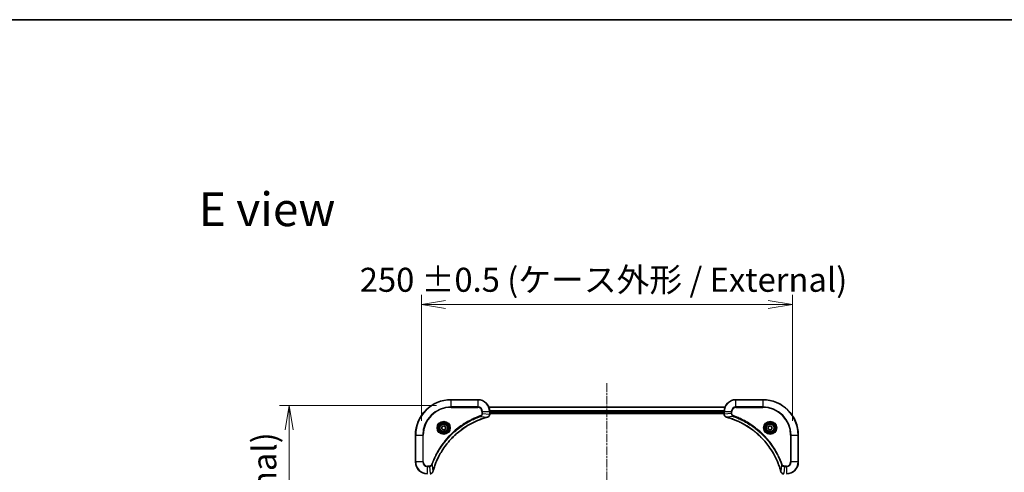
# Model space of a CAD drawing. Units: millimetres. Extents: x 0 to 8076, y 0 to 1826.
# Drawn here: x 2042 to 2706, y 1521 to 1826 of the extents above; entities that cross this region are included whole.
import ezdxf

# ---------------------------------------------------------------- set-up
doc = ezdxf.new("R2010")
doc.units = ezdxf.units.MM
doc.linetypes.add('CHAIN', pattern=[0.3543, 0.2362, -0.0295, 0.0591, -0.0295])
for name, color, linetype, lineweight in [('Border (ISO)', 7, 'Continuous', 35), ('Centerline (ISO)', 131, 'Continuous', 18), ('Dimension (ISO)', 7, 'Continuous', 18), ('Dimension (ISO) @ 1', 7, 'Continuous', 18), ('Symbol (ISO)', 7, 'Continuous', 18), ('Visible (ISO)', 7, 'Continuous', 35), ('Visible Narrow (ISO)', 7, 'Continuous', 25)]:
    doc.layers.add(name, color=color, linetype=linetype, lineweight=lineweight)
doc.styles.add('Note Text (TK)', font='MS PGothic.ttf')
doc.dimstyles.new('Default - Method 1b (TK)', dxfattribs={"dimscale": 3.5, "dimtxt": 2.5, "dimasz": 2.5, "dimexe": 1, "dimexo": 1.5, "dimgap": 1, "dimtad": 1, "dimrnd": 1e-08, "dimdsep": 46, "dimtxsty": 'Note Text (TK)', "dimblk": 'OPEN', "dimcen": 0.09, "dimdle": 5, "dimclrd": 100, "dimclre": 100, "dimclrt": 7, "dimadec": 1, "dimazin": 1, "dimtfac": 1, "dimtmove": 0, "dimatfit": 3, "dimldrblk": 'OPEN', "dimfxl": 1, "dimtolj": 1, "dimlwd": -1, "dimlwe": -1, "dimarcsym": 0})

# ---------------------------------------------------------------- blocks, each defined once
blk = doc.blocks.new('図面枠 tk図枠')
at = {"layer": 'Border (ISO)'}
blk.add_line((14.5, 289), (405.5, 289), dxfattribs=at)
blk = doc.blocks.new('_Open')
at = {"color": 0, "linetype": 'ByBlock', "lineweight": -2}
for p, q in [((-1, 0.167), (0, 0)), ((-1, -0.167), (0, 0)), ((0, 0), (-1, 0))]:
    blk.add_line(p, q, dxfattribs=at)
blk = doc.blocks.new('*D57')
at = {"layer": 'Defpoints', "color": 0}
for p in [(2332.79, 1566.27), (2223.64, 1206.27), (2332.79, 1206.27)]:
    blk.add_point(p, dxfattribs=at)
at = {"layer": 'Dimension (ISO)', "color": 100}
for p, q in [((2323.04, 1566.27), (2217.14, 1566.27)), ((2223.64, 1550.02), (2223.64, 1222.52)), ((2323.04, 1206.27), (2217.14, 1206.27))]:
    blk.add_line(p, q, dxfattribs=at)
at = {"layer": 'Dimension (ISO)', "color": 100, "xscale": 16.25, "yscale": 16.25, "zscale": 16.25}
for p, rotation in [((2223.64, 1566.27), 90), ((2223.64, 1206.27), 270)]:
    blk.add_blockref('_Open', p, dxfattribs=dict(at, rotation=rotation))
at = {"layer": 'Dimension (ISO)', "color": 7, "insert": (2206.93, 1219.73), "char_height": 16.25, "attachment_point": 4, "rotation": 90, "style": 'Note Text (TK)'}
blk.add_mtext('\\A1;\\fMS PGothic|b0|i0;{\\H16.1850;360 ±0.5 (ケース外形 / External)}', dxfattribs=at)
blk = doc.blocks.new('*D58')
at = {"layer": 'Defpoints', "color": 0}
for p in [(2562.79, 1634.41), (2312.79, 1546.27), (2562.79, 1546.27)]:
    blk.add_point(p, dxfattribs=at)
at = {"layer": 'Dimension (ISO)', "color": 100}
for p, q in [((2312.79, 1556.02), (2312.79, 1640.91)), ((2562.79, 1556.02), (2562.79, 1640.91)), ((2329.04, 1634.41), (2546.54, 1634.41))]:
    blk.add_line(p, q, dxfattribs=at)
at = {"layer": 'Dimension (ISO)', "color": 100, "xscale": 16.25, "yscale": 16.25, "zscale": 16.25, "rotation": 180}
blk.add_blockref('_Open', (2312.79, 1634.41), dxfattribs=at)
at = {"layer": 'Dimension (ISO)', "color": 100, "xscale": 16.25, "yscale": 16.25, "zscale": 16.25}
blk.add_blockref('_Open', (2562.79, 1634.41), dxfattribs=at)
at = {"layer": 'Dimension (ISO)', "color": 7, "insert": (2271.25, 1651.12), "char_height": 16.25, "attachment_point": 4, "style": 'Note Text (TK)'}
blk.add_mtext('\\A1;\\fMS PGothic|b0|i0;{\\H16.1850;250 ±0.5 (ケース外形 / External)}', dxfattribs=at)

msp = doc.modelspace()

# ---------------------------------------------------------------- linework, layer by layer
at = {"layer": 'Centerline (ISO)', "linetype": 'CHAIN', "ltscale": 23.990969}
msp.add_line((2437.7949, 1581.3019), (2437.7949, 1189.8532), dxfattribs=at)
at = {"layer": 'Visible (ISO)'}
for p, q in [((2350.7949, 1570.2706), (2332.7949, 1570.2706)), ((2542.7949, 1570.2706), (2524.7949, 1570.2706)), ((2517.3787, 1565.2706), (2358.2111, 1565.2706)), ((2358.7949, 1560.4396), (2358.7949, 1562.2706)), ((2358.7949, 1561.2706), (2516.7949, 1561.2706)), ((2358.7949, 1560.9706), (2516.7949, 1560.9706)), ((2358.7949, 1560.4243), (2358.7949, 1560.4396)), ((2516.7949, 1562.2706), (2516.7949, 1560.4396)), ((2516.7949, 1560.4396), (2516.7949, 1560.4243)), ((2308.7949, 1546.2706), (2308.7949, 1528.2706)), ((2326.5449, 1551.9923), (2327.7949, 1552.714)), ((2326.5449, 1550.5489), (2326.5449, 1551.9923)), ((2327.7949, 1549.8273), (2326.5449, 1550.5489)), ((2327.7949, 1552.714), (2329.0449, 1551.9923)), ((2329.0449, 1550.5489), (2327.7949, 1549.8273)), ((2329.0449, 1551.9923), (2329.0449, 1550.5489)), ((2546.5449, 1551.9923), (2547.7949, 1552.714)), ((2546.5449, 1550.5489), (2546.5449, 1551.9923)), ((2547.7949, 1549.8273), (2546.5449, 1550.5489)), ((2547.7949, 1552.714), (2549.0449, 1551.9923)), ((2549.0449, 1550.5489), (2547.7949, 1549.8273)), ((2549.0449, 1551.9923), (2549.0449, 1550.5489)), ((2566.7949, 1528.2706), (2566.7949, 1546.2706))]:
    msp.add_line(p, q, dxfattribs=at)
for centre, radius in [((2327.7949, 1551.2706), 3.25), ((2327.7949, 1551.2706), 2.75), ((2547.7949, 1551.2706), 3.25), ((2547.7949, 1551.2706), 2.75)]:
    msp.add_circle(centre, radius, dxfattribs=at)
for centre, radius, start, end in [((2332.7949, 1546.2706), 24, 90, 180), ((2350.7949, 1562.2706), 8, 0, 90), ((2524.7949, 1562.2706), 8, 90, 180), ((2542.7949, 1546.2706), 24, 0, 90), ((2316.7949, 1528.2706), 8, 180, 270), ((2558.7949, 1528.2706), 8, 270, 0)]:
    msp.add_arc(centre, radius, start, end, dxfattribs=at)
for points, knots in [([(2357.3134, 1558.4926), (2357.4924, 1558.5407), (2357.6652, 1558.6139), (2358.0804, 1558.8634), (2358.3017, 1559.0755), (2358.6789, 1559.6493), (2358.7949, 1560.0365), (2358.7949, 1560.4243)], [-0.196787795, -0.196787795, -0.196787795, -0.196787795, -0.154661595, -0.154661595, -0.087259675, -0.087259675, 0, 0, 0, 0]), ([(2516.7949, 1560.4243), (2516.7949, 1560.1637), (2516.8465, 1559.9032), (2517.0496, 1559.4101), (2517.2058, 1559.1797), (2517.5513, 1558.844), (2517.7244, 1558.7221), (2518.0285, 1558.5723), (2518.151, 1558.5263), (2518.2764, 1558.4926)], [-0.196787795, -0.196787795, -0.196787795, -0.196787795, -0.138164041, -0.138164041, -0.076757801, -0.076757801, -0.029522231, -0.029522231, 0, 0, 0, 0]), ([(2320.5923, 1521.8244), (2320.6487, 1522.0332), (2320.7064, 1522.2416), (2320.8218, 1522.6487), (2320.8794, 1522.8475), (2321.0579, 1523.4499), (2321.1825, 1523.8524), (2321.4804, 1524.7746), (2321.657, 1525.2931), (2322.0189, 1526.3033), (2322.2036, 1526.7952), (2322.6795, 1528.0067), (2322.9795, 1528.7229), (2323.7061, 1530.3538), (2324.1437, 1531.2637), (2325.2101, 1533.3255), (2325.857, 1534.468), (2327.4421, 1537.0359), (2328.4095, 1538.4432), (2330.9276, 1541.7458), (2332.5491, 1543.587), (2336.4759, 1547.4575), (2338.8507, 1549.4164), (2344.667, 1553.4062), (2348.2145, 1555.2815), (2352.9187, 1557.1129), (2353.9199, 1557.4678), (2355.472, 1557.965), (2356.016, 1558.1295), (2356.7882, 1558.3493), (2357.0145, 1558.412), (2357.2411, 1558.4732)], [0, 0, 0, 0, 0.06549657, 0.06549657, 0.12817861, 0.12817861, 0.2557943, 0.2557943, 0.42169471, 0.42169471, 0.58081118, 0.58081118, 0.81593963, 0.81593963, 1.12160661, 1.12160661, 1.51897368, 1.51897368, 2.03555087, 2.03555087, 2.7767893, 2.7767893, 3.70555522, 3.70555522, 4.91295092, 4.91295092, 5.23453446, 5.23453446, 5.40661912, 5.40661912, 5.47772979, 5.47772979, 5.47772979, 5.47772979]), ([(2357.2411, 1558.4732), (2357.2532, 1558.4764), (2357.2653, 1558.4797), (2357.2894, 1558.4862), (2357.3014, 1558.4894), (2357.3134, 1558.4926)], [0, 0, 0, 0, 0.003793092, 0.003793092, 0.007586184, 0.007586184, 0.007586184, 0.007586184]), ([(2518.2764, 1558.4926), (2518.2883, 1558.4894), (2518.3004, 1558.4862), (2518.3245, 1558.4797), (2518.3366, 1558.4764), (2518.3487, 1558.4732)], [0.00000000006, 0.00000000006, 0.00000000006, 0.00000000006, 0.00379309206, 0.00379309206, 0.00758618406, 0.00758618406, 0.00758618406, 0.00758618406]), ([(2518.3487, 1558.4732), (2518.5574, 1558.4168), (2518.7658, 1558.3592), (2519.173, 1558.2438), (2519.3718, 1558.1861), (2519.9742, 1558.0076), (2520.3767, 1557.883), (2521.2988, 1557.5851), (2521.8174, 1557.4086), (2522.8276, 1557.0466), (2523.3195, 1556.862), (2524.531, 1556.386), (2525.2471, 1556.086), (2526.8781, 1555.3594), (2527.788, 1554.9219), (2529.8497, 1553.8555), (2530.9923, 1553.2086), (2533.5602, 1551.6235), (2534.9675, 1550.6561), (2538.2701, 1548.1379), (2540.1113, 1546.5164), (2543.9818, 1542.5896), (2545.9407, 1540.2148), (2549.9305, 1534.3986), (2551.8057, 1530.851), (2553.6372, 1526.1469), (2553.9921, 1525.1457), (2554.4893, 1523.5935), (2554.6538, 1523.0496), (2554.8735, 1522.2773), (2554.9362, 1522.0511), (2554.9974, 1521.8244)], [0, 0, 0, 0, 0.06549657, 0.06549657, 0.12817861, 0.12817861, 0.2557943, 0.2557943, 0.42169471, 0.42169471, 0.58081118, 0.58081118, 0.81593963, 0.81593963, 1.12160661, 1.12160661, 1.51897368, 1.51897368, 2.03555087, 2.03555087, 2.7767893, 2.7767893, 3.70555522, 3.70555522, 4.91295092, 4.91295092, 5.23453446, 5.23453446, 5.40661912, 5.40661912, 5.47772979, 5.47772979, 5.47772979, 5.47772979]), ([(2318.6413, 1520.2706), (2318.9018, 1520.2706), (2319.1623, 1520.3222), (2319.6554, 1520.5254), (2319.8858, 1520.6815), (2320.2216, 1521.027), (2320.3435, 1521.2001), (2320.4932, 1521.5043), (2320.5392, 1521.6267), (2320.5729, 1521.7521)], [-0.196787795, -0.196787795, -0.196787795, -0.196787795, -0.138164041, -0.138164041, -0.076757801, -0.076757801, -0.029522231, -0.029522231, 0, 0, 0, 0]), ([(2320.5729, 1521.7521), (2320.5761, 1521.7641), (2320.5793, 1521.7761), (2320.5858, 1521.8002), (2320.5891, 1521.8123), (2320.5923, 1521.8244)], [0.00000000006, 0.00000000006, 0.00000000006, 0.00000000006, 0.00379309206, 0.00379309206, 0.00758618406, 0.00758618406, 0.00758618406, 0.00758618406]), ([(2554.9974, 1521.8244), (2555.0007, 1521.8123), (2555.004, 1521.8002), (2555.0105, 1521.7761), (2555.0137, 1521.7641), (2555.0169, 1521.7521)], [0, 0, 0, 0, 0.003793092, 0.003793092, 0.007586184, 0.007586184, 0.007586184, 0.007586184]), ([(2555.0169, 1521.7521), (2555.0649, 1521.5731), (2555.1382, 1521.4003), (2555.3877, 1520.9851), (2555.5997, 1520.7639), (2556.1736, 1520.3866), (2556.5607, 1520.2706), (2556.9485, 1520.2706)], [-0.196787795, -0.196787795, -0.196787795, -0.196787795, -0.154661595, -0.154661595, -0.087259675, -0.087259675, 0, 0, 0, 0])]:
    msp.add_open_spline(points, degree=3, knots=knots, dxfattribs=at)
at = {"layer": 'Visible Narrow (ISO)'}
for p, q in [((2332.7949, 1570.1242), (2332.7949, 1570.2706)), ((2332.7949, 1570.1242), (2350.7949, 1570.1242)), ((2332.7949, 1565.4171), (2332.7949, 1570.1242)), ((2350.7949, 1570.1242), (2350.7949, 1570.2706)), ((2350.7949, 1570.1242), (2350.7949, 1565.4171)), ((2524.7949, 1570.1242), (2524.7949, 1570.2706)), ((2524.7949, 1570.1242), (2542.7949, 1570.1242)), ((2524.7949, 1565.4171), (2524.7949, 1570.1242)), ((2542.7949, 1570.1242), (2542.7949, 1570.2706)), ((2542.7949, 1570.1242), (2542.7949, 1565.4171)), ((2350.7949, 1565.4171), (2332.7949, 1565.4171)), ((2332.7949, 1565.4171), (2332.7949, 1565.0635)), ((2332.7949, 1565.0635), (2350.7949, 1565.0635)), ((2350.7949, 1565.4171), (2350.7949, 1565.0635)), ((2352.7656, 1559.0328), (2352.6122, 1559.4655)), ((2353.5878, 1562.2706), (2353.5878, 1560.9335)), ((2353.9413, 1562.2706), (2353.5878, 1562.2706)), ((2353.9413, 1560.9335), (2353.5878, 1560.9335)), ((2353.9413, 1560.9335), (2353.9413, 1562.2706)), ((2353.9413, 1562.2706), (2358.6484, 1562.2706)), ((2353.9413, 1560.9335), (2358.6484, 1560.4396)), ((2358.2388, 1565.2011), (2517.3509, 1565.2011)), ((2358.6484, 1562.2706), (2358.6484, 1560.4396)), ((2358.6484, 1562.2706), (2358.7949, 1562.2706)), ((2358.7949, 1560.4396), (2358.6484, 1560.4396)), ((2516.8167, 1562.8606), (2358.7731, 1562.8606)), ((2358.7868, 1562.6301), (2516.803, 1562.6301)), ((2516.7949, 1561.5706), (2358.7949, 1561.5706)), ((2516.7949, 1562.2706), (2516.9413, 1562.2706)), ((2516.9413, 1560.4396), (2516.7949, 1560.4396)), ((2516.9413, 1560.4396), (2516.9413, 1562.2706)), ((2516.9413, 1562.2706), (2521.6484, 1562.2706)), ((2521.6484, 1560.9335), (2516.9413, 1560.4396)), ((2521.6484, 1562.2706), (2521.6484, 1560.9335)), ((2521.6484, 1562.2706), (2522.002, 1562.2706)), ((2521.6484, 1560.9335), (2522.002, 1560.9335)), ((2522.002, 1560.9335), (2522.002, 1562.2706)), ((2522.8242, 1559.0328), (2522.9776, 1559.4655)), ((2524.7949, 1565.4171), (2524.7949, 1565.0635)), ((2542.7949, 1565.4171), (2524.7949, 1565.4171)), ((2524.7949, 1565.0635), (2542.7949, 1565.0635)), ((2542.7949, 1565.0635), (2542.7949, 1565.4171)), ((2352.7656, 1559.0328), (2357.2332, 1558.5022)), ((2522.8242, 1559.0328), (2518.3565, 1558.5022)), ((2308.9413, 1546.2706), (2308.7949, 1546.2706)), ((2308.9413, 1528.2706), (2308.9413, 1546.2706)), ((2308.9413, 1546.2706), (2313.6484, 1546.2706)), ((2314.002, 1546.2706), (2313.6484, 1546.2706)), ((2313.6484, 1546.2706), (2313.6484, 1528.2706)), ((2314.002, 1528.2706), (2314.002, 1546.2706)), ((2561.5878, 1546.2706), (2561.5878, 1528.2706)), ((2561.9413, 1546.2706), (2561.5878, 1546.2706)), ((2561.9413, 1528.2706), (2561.9413, 1546.2706)), ((2561.9413, 1546.2706), (2566.6484, 1546.2706)), ((2566.6484, 1546.2706), (2566.6484, 1528.2706)), ((2566.6484, 1546.2706), (2566.7949, 1546.2706)), ((2308.9413, 1528.2706), (2308.7949, 1528.2706)), ((2313.6484, 1528.2706), (2308.9413, 1528.2706)), ((2313.6484, 1528.2706), (2314.002, 1528.2706)), ((2320.0327, 1526.3), (2319.6001, 1526.4534)), ((2320.0327, 1526.3), (2320.5634, 1521.8323)), ((2555.5571, 1526.3), (2555.0264, 1521.8323)), ((2555.5571, 1526.3), (2555.9897, 1526.4534)), ((2561.9413, 1528.2706), (2561.5878, 1528.2706)), ((2566.6484, 1528.2706), (2561.9413, 1528.2706)), ((2566.6484, 1528.2706), (2566.7949, 1528.2706)), ((2318.132, 1525.4777), (2316.7949, 1525.4777)), ((2316.7949, 1525.1242), (2316.7949, 1525.4777)), ((2316.7949, 1525.1242), (2318.132, 1525.1242)), ((2316.7949, 1520.4171), (2316.7949, 1525.1242)), ((2318.132, 1525.1242), (2318.132, 1525.4777)), ((2318.132, 1525.1242), (2318.6259, 1520.4171)), ((2557.4578, 1525.1242), (2556.9639, 1520.4171)), ((2558.7949, 1525.4777), (2557.4578, 1525.4777)), ((2557.4578, 1525.1242), (2557.4578, 1525.4777)), ((2557.4578, 1525.1242), (2558.7949, 1525.1242)), ((2558.7949, 1525.1242), (2558.7949, 1525.4777)), ((2558.7949, 1525.1242), (2558.7949, 1520.4171))]:
    msp.add_line(p, q, dxfattribs=at)
for centre, radius in [((2327.7949, 1551.2706), 4.4571), ((2327.7949, 1551.2706), 4.1036), ((2327.7949, 1551.2706), 3.3964), ((2327.7949, 1551.2706), 2.45), ((2547.7949, 1551.2706), 4.4571), ((2547.7949, 1551.2706), 4.1036), ((2547.7949, 1551.2706), 3.3964), ((2547.7949, 1551.2706), 2.45)]:
    msp.add_circle(centre, radius, dxfattribs=at)
for centre, radius, start, end in [((2332.7949, 1546.2706), 23.8536, 90, 180), ((2350.7949, 1562.2706), 7.8536, 0, 90), ((2524.7949, 1562.2706), 7.8536, 90, 180), ((2542.7949, 1546.2706), 23.8536, 0, 90), ((2332.7949, 1546.2706), 19.1464, 90, 180), ((2332.7949, 1546.2706), 18.7929, 90, 180), ((2350.7949, 1562.2706), 3.1464, 0, 90), ((2350.7949, 1562.2706), 2.7929, 0, 90), ((2524.7949, 1562.2706), 3.1464, 90, 180), ((2524.7949, 1562.2706), 2.7929, 90, 180), ((2542.7949, 1546.2706), 19.1464, 0, 90), ((2542.7949, 1546.2706), 18.7929, 0, 90), ((2316.7949, 1528.2706), 7.8536, 180, 270), ((2316.7949, 1528.2706), 3.1464, 180, 270), ((2316.7949, 1528.2706), 2.7929, 180, 270), ((2558.7949, 1528.2706), 2.7929, 270, 0), ((2558.7949, 1528.2706), 7.8536, 270, 0), ((2558.7949, 1528.2706), 3.1464, 270, 0)]:
    msp.add_arc(centre, radius, start, end, dxfattribs=at)
for centre, major_axis, ratio, start_param, end_param in [((2358.2949, 1560.4243), (0.5, 0), 0.00935385, 5.4972736, 6.28318531), ((2517.2949, 1560.4243), (-0.5, 0), 0.00935385, 0, 0.78591171), ((2357.1108, 1558.9559), (0.1303, -0.4827), 0.00038233, 5.93481274, 6.28318531), ((2357.1838, 1558.9755), (0.1296, -0.4829), 0.14287502, 0, 0.40009213), ((2518.406, 1558.9755), (-0.1296, -0.4829), 0.14287502, 5.88309318, 6.28318531), ((2518.479, 1558.9559), (-0.1303, -0.4827), 0.00038233, 0, 0.34837257), ((2320.09, 1521.8817), (0.4829, -0.1296), 0.14287502, 5.88309318, 6.28318531), ((2320.1096, 1521.9547), (0.4827, -0.1303), 0.00038233, 0, 0.34837257), ((2555.4802, 1521.9547), (-0.4827, -0.1303), 0.00038233, 5.93479533, 6.28316682), ((2555.4998, 1521.8817), (-0.4829, -0.1296), 0.14287502, 0, 0.40009213)]:
    msp.add_ellipse(centre, major_axis=major_axis, ratio=ratio, start_param=start_param, end_param=end_param, dxfattribs=at)
for points, knots in [([(2352.6122, 1559.4655), (2352.504, 1559.4271), (2352.3959, 1559.3885), (2352.1561, 1559.3018), (2352.0244, 1559.2536), (2351.7015, 1559.1341), (2351.5106, 1559.0622), (2351.0724, 1558.8943), (2350.8254, 1558.7976), (2350.2591, 1558.5711), (2349.9402, 1558.44), (2349.2096, 1558.1315), (2348.7989, 1557.9521), (2347.8594, 1557.5276), (2347.3323, 1557.2792), (2346.1757, 1556.7111), (2345.5482, 1556.3875), (2344.0973, 1555.6031), (2343.2791, 1555.1328), (2341.4266, 1554.0026), (2340.4013, 1553.3282), (2338.0981, 1551.699), (2336.837, 1550.7207), (2334.3312, 1548.5934), (2333.0923, 1547.4377), (2330.2406, 1544.516), (2328.6843, 1542.695), (2325.3966, 1538.289), (2323.753, 1535.6386), (2321.811, 1531.8076), (2321.3088, 1530.7306), (2320.5254, 1528.8953), (2320.2249, 1528.1454), (2319.8602, 1527.1729), (2319.7804, 1526.956), (2319.6678, 1526.6437), (2319.6338, 1526.5486), (2319.6001, 1526.4534)], [0, 0, 0, 0, 0.0344265, 0.0344265, 0.07650467, 0.07650467, 0.1377084, 0.1377084, 0.21727325, 0.21727325, 0.32070756, 0.32070756, 0.45517217, 0.45517217, 0.62997615, 0.62997615, 0.8417425, 0.8417425, 1.12477817, 1.12477817, 1.49272454, 1.49272454, 1.97105483, 1.97105483, 2.47873595, 2.47873595, 3.19579554, 3.19579554, 4.127973, 4.127973, 4.4843018, 4.4843018, 4.72660511, 4.72660511, 4.79590965, 4.79590965, 4.82621249, 4.82621249, 4.82621249, 4.82621249]), ([(2353.5878, 1560.9335), (2353.5878, 1560.8337), (2353.5787, 1560.734), (2353.5317, 1560.4788), (2353.4798, 1560.326), (2353.3117, 1559.9995), (2353.1806, 1559.8331), (2352.8993, 1559.5997), (2352.7611, 1559.5183), (2352.6122, 1559.4655)], [0, 0, 0, 0, 0.029936483, 0.029936483, 0.077834855, 0.077834855, 0.14010274, 0.14010274, 0.187502416, 0.187502416, 0.187502416, 0.187502416]), ([(2352.7656, 1559.0328), (2352.964, 1559.1241), (2353.1342, 1559.2479), (2353.4721, 1559.5723), (2353.6223, 1559.7866), (2353.815, 1560.1941), (2353.8742, 1560.3809), (2353.929, 1560.6913), (2353.9402, 1560.8122), (2353.9413, 1560.9335)], [-0.187502416, -0.187502416, -0.187502416, -0.187502416, -0.14010274, -0.14010274, -0.077834855, -0.077834855, -0.029936483, -0.029936483, 0, 0, 0, 0]), ([(2358.6483, 1560.4209), (2358.6447, 1560.0675), (2358.5467, 1559.7166), (2358.2247, 1559.1733), (2358.0353, 1558.9627), (2357.6623, 1558.6907), (2357.5031, 1558.6027), (2357.33, 1558.538)], [0, 0, 0, 0, 0.087259675, 0.087259675, 0.154661595, 0.154661595, 0.196787795, 0.196787795, 0.196787795, 0.196787795]), ([(2358.6484, 1560.4396), (2358.6484, 1560.4365), (2358.6484, 1560.4334), (2358.6483, 1560.4272), (2358.6483, 1560.4241), (2358.6483, 1560.4209)], [-0.00153668531, -0.00153668531, -0.00153668531, -0.00153668531, -0.00076834266, -0.00076834266, -0.00000000001, -0.00000000001, -0.00000000001, -0.00000000001]), ([(2516.9415, 1560.4209), (2516.9415, 1560.4241), (2516.9415, 1560.4272), (2516.9414, 1560.4334), (2516.9414, 1560.4365), (2516.9413, 1560.4396)], [-0.00153668531, -0.00153668531, -0.00153668531, -0.00153668531, -0.00076834265, -0.00076834265, 0, 0, 0, 0]), ([(2518.2597, 1558.538), (2518.1385, 1558.5834), (2518.024, 1558.6403), (2517.7458, 1558.8116), (2517.5936, 1558.94), (2517.2938, 1559.2741), (2517.1617, 1559.4917), (2516.9886, 1559.9471), (2516.9439, 1560.1835), (2516.9415, 1560.4209)], [0, 0, 0, 0, 0.029522231, 0.029522231, 0.076757801, 0.076757801, 0.138164041, 0.138164041, 0.196787795, 0.196787795, 0.196787795, 0.196787795]), ([(2521.6484, 1560.9335), (2521.6508, 1560.6829), (2521.696, 1560.4338), (2521.8613, 1559.9841), (2521.9734, 1559.7813), (2522.2303, 1559.4573), (2522.3614, 1559.328), (2522.6085, 1559.1471), (2522.7118, 1559.0846), (2522.8242, 1559.0328)], [-0.187504168, -0.187504168, -0.187504168, -0.187504168, -0.125670471, -0.125670471, -0.069816928, -0.069816928, -0.026852665, -0.026852665, 0, 0, 0, 0]), ([(2522.9776, 1559.4655), (2522.8933, 1559.4954), (2522.8122, 1559.5346), (2522.6136, 1559.6558), (2522.5031, 1559.7493), (2522.2838, 1559.9951), (2522.1854, 1560.1565), (2522.0411, 1560.5213), (2522.002, 1560.7274), (2522.002, 1560.9335)], [0, 0, 0, 0, 0.026852665, 0.026852665, 0.069816928, 0.069816928, 0.125670471, 0.125670471, 0.187504168, 0.187504168, 0.187504168, 0.187504168]), ([(2555.9897, 1526.4534), (2555.9514, 1526.5615), (2555.9127, 1526.6696), (2555.8261, 1526.9094), (2555.7779, 1527.0411), (2555.6583, 1527.364), (2555.5864, 1527.5549), (2555.4186, 1527.9931), (2555.3219, 1528.2401), (2555.0954, 1528.8065), (2554.9643, 1529.1254), (2554.6558, 1529.8559), (2554.4763, 1530.2667), (2554.0519, 1531.2061), (2553.8034, 1531.7333), (2553.2353, 1532.8898), (2552.9118, 1533.5173), (2552.1274, 1534.9682), (2551.657, 1535.7865), (2550.5268, 1537.6389), (2549.8525, 1538.6643), (2548.2233, 1540.9674), (2547.245, 1542.2286), (2545.1177, 1544.7344), (2543.9619, 1545.9732), (2541.0403, 1548.8249), (2539.2193, 1550.3812), (2534.8133, 1553.6689), (2532.1628, 1555.3126), (2528.3319, 1557.2545), (2527.2548, 1557.7567), (2525.4196, 1558.5401), (2524.6697, 1558.8406), (2523.6971, 1559.2054), (2523.4803, 1559.2851), (2523.168, 1559.3977), (2523.0728, 1559.4317), (2522.9776, 1559.4655)], [0, 0, 0, 0, 0.0344265, 0.0344265, 0.07650467, 0.07650467, 0.1377084, 0.1377084, 0.21727325, 0.21727325, 0.32070756, 0.32070756, 0.45517217, 0.45517217, 0.62997615, 0.62997615, 0.8417425, 0.8417425, 1.12477817, 1.12477817, 1.49272454, 1.49272454, 1.97105483, 1.97105483, 2.47873595, 2.47873595, 3.19579554, 3.19579554, 4.127973, 4.127973, 4.4843018, 4.4843018, 4.72660511, 4.72660511, 4.79590965, 4.79590965, 4.82621249, 4.82621249, 4.82621249, 4.82621249]), ([(2320.0327, 1526.3), (2320.0667, 1526.395), (2320.1, 1526.4888), (2320.2118, 1526.7984), (2320.291, 1527.0134), (2320.653, 1527.9776), (2320.9513, 1528.721), (2321.7287, 1530.5403), (2322.227, 1531.6081), (2324.1536, 1535.4058), (2325.7838, 1538.0332), (2329.044, 1542.4011), (2330.5871, 1544.2064), (2333.4144, 1547.103), (2334.6426, 1548.2489), (2337.1268, 1550.3582), (2338.3771, 1551.3283), (2340.6603, 1552.9439), (2341.6767, 1553.6127), (2343.5131, 1554.7337), (2344.3242, 1555.2002), (2345.7625, 1555.9783), (2346.3846, 1556.2994), (2347.5312, 1556.863), (2348.0537, 1557.1095), (2348.9851, 1557.5307), (2349.3923, 1557.7088), (2350.1165, 1558.0149), (2350.4326, 1558.145), (2350.9941, 1558.3699), (2351.239, 1558.4658), (2351.6734, 1558.6324), (2351.8626, 1558.7038), (2352.1827, 1558.8224), (2352.3133, 1558.8703), (2352.5511, 1558.9563), (2352.6576, 1558.9942), (2352.7656, 1559.0328)], [-4.82621249, -4.82621249, -4.82621249, -4.82621249, -4.79590965, -4.79590965, -4.72660511, -4.72660511, -4.4843018, -4.4843018, -4.127973, -4.127973, -3.19579554, -3.19579554, -2.47873595, -2.47873595, -1.97105483, -1.97105483, -1.49272454, -1.49272454, -1.12477817, -1.12477817, -0.8417425, -0.8417425, -0.62997615, -0.62997615, -0.45517217, -0.45517217, -0.32070756, -0.32070756, -0.21727325, -0.21727325, -0.1377084, -0.1377084, -0.07650467, -0.07650467, -0.0344265, -0.0344265, 0, 0, 0, 0]), ([(2357.2332, 1558.5022), (2357.006, 1558.4407), (2356.78, 1558.3783), (2356.0072, 1558.1587), (2355.4629, 1557.9944), (2353.9096, 1557.4974), (2352.9077, 1557.1427), (2348.2001, 1555.3117), (2344.6497, 1553.4361), (2338.8289, 1549.4445), (2336.4523, 1547.4844), (2332.5228, 1543.6113), (2330.9003, 1541.7688), (2328.3808, 1538.4637), (2327.413, 1537.0552), (2325.8273, 1534.4854), (2325.1803, 1533.3419), (2324.1137, 1531.2786), (2323.6761, 1530.368), (2322.9496, 1528.7358), (2322.6496, 1528.0191), (2322.1737, 1526.8067), (2321.9891, 1526.3144), (2321.6273, 1525.3035), (2321.4508, 1524.7846), (2321.1532, 1523.8617), (2321.0286, 1523.4589), (2320.8502, 1522.8561), (2320.7926, 1522.6572), (2320.6773, 1522.2498), (2320.6199, 1522.0416), (2320.5634, 1521.8323)], [-5.47772979, -5.47772979, -5.47772979, -5.47772979, -5.40661912, -5.40661912, -5.23453446, -5.23453446, -4.91295092, -4.91295092, -3.70555522, -3.70555522, -2.7767893, -2.7767893, -2.03555087, -2.03555087, -1.51897368, -1.51897368, -1.12160661, -1.12160661, -0.81593963, -0.81593963, -0.58081118, -0.58081118, -0.42169471, -0.42169471, -0.2557943, -0.2557943, -0.12817861, -0.12817861, -0.06549657, -0.06549657, 0, 0, 0, 0]), ([(2357.33, 1558.538), (2357.3145, 1558.5322), (2357.2986, 1558.5263), (2357.2664, 1558.5143), (2357.25, 1558.5083), (2357.2332, 1558.5022)], [-0.007586184, -0.007586184, -0.007586184, -0.007586184, -0.003793092, -0.003793092, 0, 0, 0, 0]), ([(2518.3565, 1558.5022), (2518.3398, 1558.5083), (2518.3234, 1558.5143), (2518.2912, 1558.5263), (2518.2753, 1558.5322), (2518.2597, 1558.538)], [-0.00758618406, -0.00758618406, -0.00758618406, -0.00758618406, -0.00379309206, -0.00379309206, -0.00000000006, -0.00000000006, -0.00000000006, -0.00000000006]), ([(2555.0264, 1521.8323), (2554.965, 1522.0595), (2554.9026, 1522.2855), (2554.683, 1523.0583), (2554.5186, 1523.6026), (2554.0217, 1525.1559), (2553.6669, 1526.1578), (2551.8359, 1530.8655), (2549.9604, 1534.4159), (2545.9688, 1540.2366), (2544.0087, 1542.6132), (2540.1356, 1546.5427), (2538.293, 1548.1653), (2534.9879, 1550.6847), (2533.5795, 1551.6526), (2531.0096, 1553.2382), (2529.8662, 1553.8853), (2527.8028, 1554.9518), (2526.8922, 1555.3894), (2525.26, 1556.116), (2524.5433, 1556.416), (2523.3309, 1556.8918), (2522.8387, 1557.0764), (2521.8278, 1557.4382), (2521.3088, 1557.6147), (2520.386, 1557.9124), (2519.9832, 1558.0369), (2519.3804, 1558.2153), (2519.1815, 1558.2729), (2518.774, 1558.3882), (2518.5658, 1558.4456), (2518.3565, 1558.5022)], [-5.47772979, -5.47772979, -5.47772979, -5.47772979, -5.40661912, -5.40661912, -5.23453446, -5.23453446, -4.91295092, -4.91295092, -3.70555522, -3.70555522, -2.7767893, -2.7767893, -2.03555087, -2.03555087, -1.51897368, -1.51897368, -1.12160661, -1.12160661, -0.81593963, -0.81593963, -0.58081118, -0.58081118, -0.42169471, -0.42169471, -0.2557943, -0.2557943, -0.12817861, -0.12817861, -0.06549657, -0.06549657, 0, 0, 0, 0]), ([(2522.8242, 1559.0328), (2522.9193, 1558.9988), (2523.013, 1558.9655), (2523.3227, 1558.8537), (2523.5376, 1558.7746), (2524.5018, 1558.4125), (2525.2453, 1558.1143), (2527.0646, 1557.3368), (2528.1323, 1556.8385), (2531.9301, 1554.9119), (2534.5575, 1553.2817), (2538.9254, 1550.0215), (2540.7307, 1548.4785), (2543.6273, 1545.6511), (2544.7732, 1544.4229), (2546.8824, 1541.9387), (2547.8526, 1540.6885), (2549.4682, 1538.4053), (2550.137, 1537.3888), (2551.2579, 1535.5524), (2551.7245, 1534.7413), (2552.5026, 1533.303), (2552.8236, 1532.6809), (2553.3873, 1531.5344), (2553.6338, 1531.0118), (2554.0549, 1530.0805), (2554.233, 1529.6733), (2554.5392, 1528.949), (2554.6693, 1528.6329), (2554.8941, 1528.0714), (2554.9901, 1527.8266), (2555.1567, 1527.3922), (2555.2281, 1527.2029), (2555.3467, 1526.8828), (2555.3945, 1526.7522), (2555.4806, 1526.5144), (2555.5185, 1526.408), (2555.5571, 1526.3)], [-4.82621249, -4.82621249, -4.82621249, -4.82621249, -4.79590965, -4.79590965, -4.72660511, -4.72660511, -4.4843018, -4.4843018, -4.127973, -4.127973, -3.19579554, -3.19579554, -2.47873595, -2.47873595, -1.97105483, -1.97105483, -1.49272454, -1.49272454, -1.12477817, -1.12477817, -0.8417425, -0.8417425, -0.62997615, -0.62997615, -0.45517217, -0.45517217, -0.32070756, -0.32070756, -0.21727325, -0.21727325, -0.1377084, -0.1377084, -0.07650467, -0.07650467, -0.0344265, -0.0344265, 0, 0, 0, 0]), ([(2319.6001, 1526.4534), (2319.5701, 1526.369), (2319.5309, 1526.288), (2319.4098, 1526.0893), (2319.3162, 1525.9789), (2319.0704, 1525.7595), (2318.909, 1525.6612), (2318.5442, 1525.5169), (2318.3381, 1525.4777), (2318.132, 1525.4777)], [0, 0, 0, 0, 0.026852665, 0.026852665, 0.069816928, 0.069816928, 0.125670471, 0.125670471, 0.187504168, 0.187504168, 0.187504168, 0.187504168]), ([(2318.132, 1525.1242), (2318.3827, 1525.1265), (2318.6317, 1525.1718), (2319.0814, 1525.337), (2319.2843, 1525.4491), (2319.6082, 1525.706), (2319.7375, 1525.8372), (2319.9184, 1526.0842), (2319.981, 1526.1875), (2320.0327, 1526.3)], [-0.187504168, -0.187504168, -0.187504168, -0.187504168, -0.125670471, -0.125670471, -0.069816928, -0.069816928, -0.026852665, -0.026852665, 0, 0, 0, 0]), ([(2555.5571, 1526.3), (2555.6484, 1526.1015), (2555.7722, 1525.9314), (2556.0965, 1525.5935), (2556.3109, 1525.4432), (2556.7184, 1525.2505), (2556.9052, 1525.1913), (2557.2155, 1525.1365), (2557.3364, 1525.1253), (2557.4578, 1525.1242)], [-0.187502416, -0.187502416, -0.187502416, -0.187502416, -0.14010274, -0.14010274, -0.077834855, -0.077834855, -0.029936483, -0.029936483, 0, 0, 0, 0]), ([(2557.4578, 1525.4777), (2557.358, 1525.4777), (2557.2582, 1525.4869), (2557.003, 1525.5338), (2556.8502, 1525.5857), (2556.5237, 1525.7538), (2556.3574, 1525.8849), (2556.124, 1526.1662), (2556.0425, 1526.3045), (2555.9897, 1526.4534)], [0, 0, 0, 0, 0.029936483, 0.029936483, 0.077834855, 0.077834855, 0.14010274, 0.14010274, 0.187502416, 0.187502416, 0.187502416, 0.187502416]), ([(2320.5275, 1521.7355), (2320.4822, 1521.6142), (2320.4253, 1521.4997), (2320.254, 1521.2215), (2320.1255, 1521.0693), (2319.7915, 1520.7696), (2319.5739, 1520.6374), (2319.1184, 1520.4644), (2318.882, 1520.4197), (2318.6446, 1520.4173)], [0, 0, 0, 0, 0.029522231, 0.029522231, 0.076757801, 0.076757801, 0.138164041, 0.138164041, 0.196787795, 0.196787795, 0.196787795, 0.196787795]), ([(2320.5634, 1521.8323), (2320.5573, 1521.8156), (2320.5512, 1521.7991), (2320.5393, 1521.7669), (2320.5334, 1521.7511), (2320.5275, 1521.7355)], [-0.00758618406, -0.00758618406, -0.00758618406, -0.00758618406, -0.00379309206, -0.00379309206, -0.00000000006, -0.00000000006, -0.00000000006, -0.00000000006]), ([(2555.0622, 1521.7355), (2555.0564, 1521.7511), (2555.0505, 1521.7669), (2555.0386, 1521.7991), (2555.0325, 1521.8156), (2555.0264, 1521.8323)], [-0.007586184, -0.007586184, -0.007586184, -0.007586184, -0.003793092, -0.003793092, 0, 0, 0, 0]), ([(2556.9452, 1520.4173), (2556.5918, 1520.4208), (2556.2409, 1520.5189), (2555.6975, 1520.8408), (2555.487, 1521.0303), (2555.215, 1521.4033), (2555.127, 1521.5624), (2555.0622, 1521.7355)], [0, 0, 0, 0, 0.087259675, 0.087259675, 0.154661595, 0.154661595, 0.196787795, 0.196787795, 0.196787795, 0.196787795])]:
    msp.add_open_spline(points, degree=3, knots=knots, dxfattribs=at)

# ---------------------------------------------------------------- block references
at = {"xscale": 6.5, "yscale": 6.5, "zscale": 6.5}
msp.add_blockref('図面枠 tk図枠', (1284.25, -52), dxfattribs=at)

# ---------------------------------------------------------------- texts
at = {"layer": 'Symbol (ISO)', "color": 7, "insert": (2162.7727, 1698.6848), "char_height": 22.75, "attachment_point": 4, "line_spacing_factor": 1.5, "style": 'Note Text (TK)'}
msp.add_mtext('\\fMS PGothic|b0|i0;{\\H22.7500;E view}', dxfattribs=at)

# ---------------------------------------------------------------- dimensions: what is measured, and where the dimension line sits
at = {"layer": 'Dimension (ISO) @ 1', "color": 100}
for base, p1, p2, angle, picture, middle in [((2562.7949, 1634.4101), (2312.7949, 1546.2706), (2562.7949, 1546.2706), 180, '*D58', (2437.7949, 1634.4101)), ((2223.635, 1206.2706), (2332.7949, 1566.2706), (2332.7949, 1206.2706), 90, '*D57', (2223.635, 1386.2706))]:
    dim = msp.add_linear_dim(base=base, p1=p1, p2=p2, angle=angle, text='\\fMS PGothic|b0|i0;{\\H16.1850;<> ±0.5 (ケース外形 / External)}', dimstyle='Default - Method 1b (TK)', override={"dimscale": 1, "dimtxt": 16.25, "dimasz": 16.25, "dimexe": 6.5, "dimexo": 9.75, "dimgap": 6.5, "dimdec": 2, "dimcen": 0.585, "dimtol": 0, "dimlim": 0, "dimtp": 0, "dimtm": 0, "dimtdec": 2, "dimtix": 0, "dimtofl": 0, "dimtmove": 0, "dimatfit": 1}, dxfattribs=at)
    dim.commit()
    dim.dimension.update_dxf_attribs({"geometry": picture, "text_midpoint": middle, "dimtype": 128})

doc.saveas('drawing.dxf')
